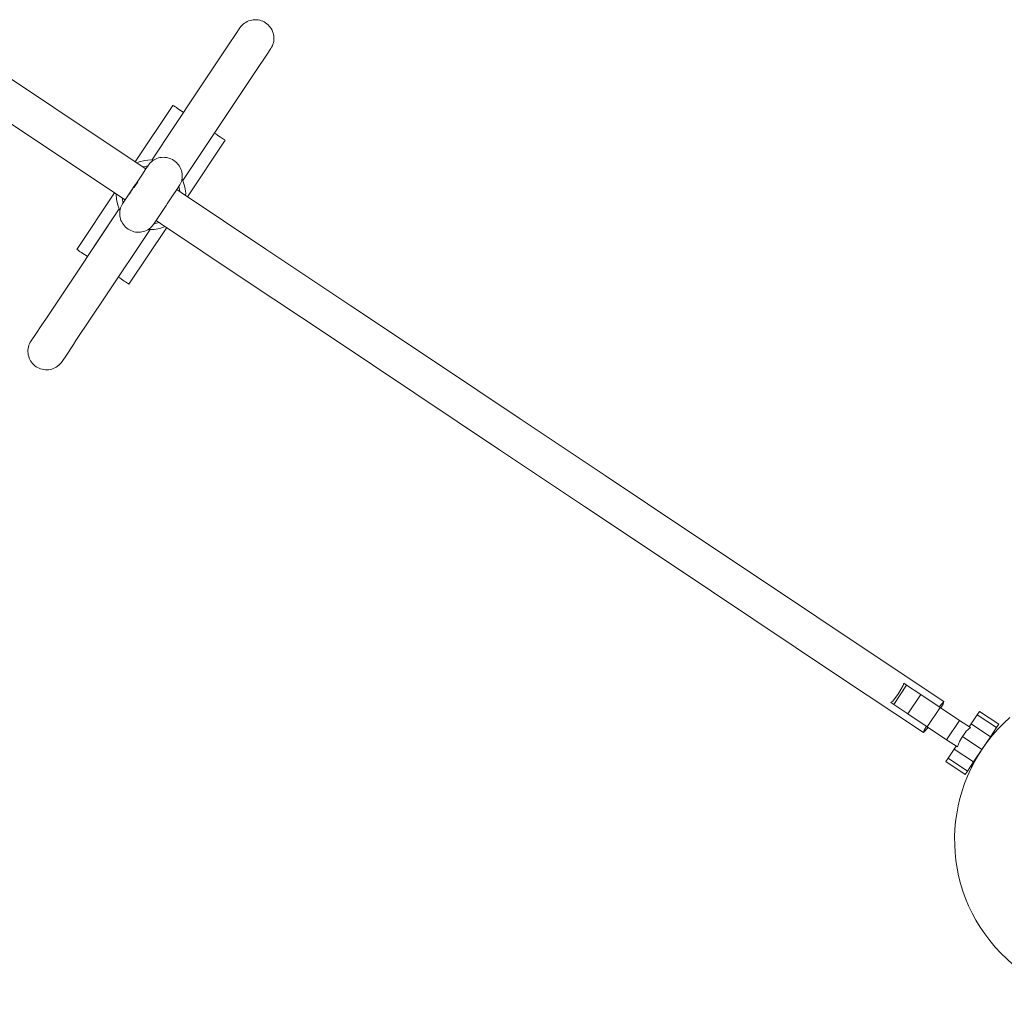
# Model space of a CAD drawing. Units: millimetres. Extents: x 383293 to 404709, y -1260146 to -1243471.
# Drawn here: x 388544 to 388968, y -1256966 to -1256543 of the extents above; entities that cross this region are included whole.
import ezdxf

# ---------------------------------------------------------------- set-up
doc = ezdxf.new("R2010")
doc.units = ezdxf.units.MM
doc.header["$LTSCALE"] = 200
doc.layers.add('Ech.1_200', color=7, linetype='Continuous')

msp = doc.modelspace()

# ---------------------------------------------------------------- linework, layer by layer
at = {"layer": 'Ech.1_200', "color": 225, "linetype": 'Continuous', "lineweight": 18, "ltscale": 0.25}
for p, q in [((388638.62, -1256547.14), (388637.33, -1256549.07)), ((388638.62, -1256547.14), (388637.33, -1256549.07)), ((388638.91, -1256546.7), (388638.62, -1256547.14)), ((388638.91, -1256546.7), (388638.62, -1256547.14)), ((388638.91, -1256546.7), (388639.32, -1256546.14)), ((388638.91, -1256546.7), (388639.32, -1256546.14)), ((388639.32, -1256546.14), (388639.78, -1256545.61)), ((388639.32, -1256546.14), (388639.78, -1256545.61)), ((388639.78, -1256545.61), (388640.29, -1256545.13)), ((388639.78, -1256545.61), (388640.29, -1256545.13)), ((388640.29, -1256545.13), (388640.83, -1256544.69)), ((388640.29, -1256545.13), (388640.83, -1256544.69)), ((388640.83, -1256544.69), (388641.41, -1256544.31)), ((388640.83, -1256544.69), (388641.41, -1256544.31)), ((388641.41, -1256544.31), (388642.02, -1256543.97)), ((388641.41, -1256544.31), (388642.02, -1256543.97)), ((388642.02, -1256543.97), (388642.66, -1256543.69)), ((388642.02, -1256543.97), (388642.66, -1256543.69)), ((388642.66, -1256543.69), (388643.32, -1256543.46)), ((388642.66, -1256543.69), (388643.32, -1256543.46)), ((388643.32, -1256543.46), (388644, -1256543.3)), ((388643.32, -1256543.46), (388644, -1256543.3)), ((388644, -1256543.3), (388644.69, -1256543.19)), ((388644, -1256543.3), (388644.69, -1256543.19)), ((388644.69, -1256543.19), (388645.38, -1256543.15)), ((388644.69, -1256543.19), (388645.38, -1256543.15)), ((388645.38, -1256543.15), (388646.08, -1256543.16)), ((388645.38, -1256543.15), (388646.08, -1256543.16)), ((388646.08, -1256543.16), (388646.77, -1256543.24)), ((388646.08, -1256543.16), (388646.77, -1256543.24)), ((388646.77, -1256543.24), (388647.46, -1256543.37)), ((388646.77, -1256543.24), (388647.46, -1256543.37)), ((388647.46, -1256543.37), (388648.13, -1256543.57)), ((388647.46, -1256543.37), (388648.13, -1256543.57)), ((388648.13, -1256543.57), (388648.78, -1256543.82)), ((388648.13, -1256543.57), (388648.78, -1256543.82)), ((388648.78, -1256543.82), (388649.41, -1256544.13)), ((388648.78, -1256543.82), (388649.41, -1256544.13)), ((388649.41, -1256544.13), (388650, -1256544.49)), ((388649.41, -1256544.13), (388650, -1256544.49)), ((388650, -1256544.49), (388650.57, -1256544.9)), ((388650, -1256544.49), (388650.57, -1256544.9)), ((388650.57, -1256544.9), (388651.09, -1256545.36)), ((388650.57, -1256544.9), (388651.09, -1256545.36)), ((388651.09, -1256545.36), (388651.57, -1256545.87)), ((388651.09, -1256545.36), (388651.57, -1256545.87)), ((388651.57, -1256545.87), (388652.01, -1256546.41)), ((388651.57, -1256545.87), (388652.01, -1256546.41)), ((388652.01, -1256546.41), (388652.4, -1256546.99)), ((388652.01, -1256546.41), (388652.4, -1256546.99)), ((388652.4, -1256546.99), (388652.74, -1256547.6)), ((388652.4, -1256546.99), (388652.74, -1256547.6)), ((388637.33, -1256549.07), (388634.03, -1256554.01)), ((388637.33, -1256549.07), (388634.03, -1256554.01)), ((388652.74, -1256547.6), (388653.02, -1256548.24)), ((388652.74, -1256547.6), (388653.02, -1256548.24)), ((388653.02, -1256548.24), (388653.24, -1256548.9)), ((388653.02, -1256548.24), (388653.24, -1256548.9)), ((388653.24, -1256548.9), (388653.41, -1256549.58)), ((388653.24, -1256548.9), (388653.41, -1256549.58)), ((388653.41, -1256549.58), (388653.52, -1256550.27)), ((388653.41, -1256549.58), (388653.52, -1256550.27)), ((388653.52, -1256550.27), (388653.56, -1256550.96)), ((388653.52, -1256550.27), (388653.56, -1256550.96)), ((388653.56, -1256550.96), (388653.55, -1256551.66)), ((388653.56, -1256550.96), (388653.55, -1256551.66)), ((388634.03, -1256554.01), (388620.27, -1256574.63)), ((388634.03, -1256554.01), (388620.27, -1256574.63)), ((388652.22, -1256555.58), (388650.64, -1256557.96)), ((388652.22, -1256555.58), (388650.64, -1256557.96)), ((388652.58, -1256554.98), (388652.22, -1256555.58)), ((388652.58, -1256554.98), (388652.22, -1256555.58)), ((388652.89, -1256554.36), (388652.58, -1256554.98)), ((388652.89, -1256554.36), (388652.58, -1256554.98)), ((388653.14, -1256553.71), (388652.89, -1256554.36)), ((388653.14, -1256553.71), (388652.89, -1256554.36)), ((388653.34, -1256553.04), (388653.14, -1256553.71)), ((388653.34, -1256553.04), (388653.14, -1256553.71)), ((388653.47, -1256552.35), (388653.34, -1256553.04)), ((388653.47, -1256552.35), (388653.34, -1256553.04)), ((388653.55, -1256551.66), (388653.47, -1256552.35)), ((388653.55, -1256551.66), (388653.47, -1256552.35)), ((388650.64, -1256557.96), (388645.91, -1256565.04)), ((388650.64, -1256557.96), (388645.91, -1256565.04)), ((388645.91, -1256565.04), (388633.58, -1256583.51)), ((388645.91, -1256565.04), (388633.58, -1256583.51)), ((388540.58, -1256568.8), (388577.09, -1256593.17)), ((388620.27, -1256574.63), (388600.99, -1256603.53)), ((388620.27, -1256574.63), (388600.99, -1256603.53)), ((388610.08, -1256580), (388593.84, -1256604.34)), ((388610.08, -1256580), (388593.84, -1256604.34)), ((388610.12, -1256580.03), (388610.08, -1256580)), ((388610.12, -1256580.03), (388610.08, -1256580)), ((388610.25, -1256580.11), (388610.12, -1256580.03)), ((388610.25, -1256580.11), (388610.12, -1256580.03)), ((388610.46, -1256580.26), (388610.25, -1256580.11)), ((388610.46, -1256580.26), (388610.25, -1256580.11)), ((388610.76, -1256580.45), (388610.46, -1256580.26)), ((388610.76, -1256580.45), (388610.46, -1256580.26)), ((388611.13, -1256580.7), (388610.76, -1256580.45)), ((388611.13, -1256580.7), (388610.76, -1256580.45)), ((388611.58, -1256581), (388611.13, -1256580.7)), ((388611.58, -1256581), (388611.13, -1256580.7)), ((388612.11, -1256581.36), (388611.58, -1256581)), ((388612.11, -1256581.36), (388611.58, -1256581)), ((388568.21, -1256606.48), (388531.7, -1256582.11)), ((388612.71, -1256581.75), (388612.11, -1256581.36)), ((388612.71, -1256581.75), (388612.11, -1256581.36)), ((388613.37, -1256582.19), (388612.71, -1256581.75)), ((388613.37, -1256582.19), (388612.71, -1256581.75)), ((388614.09, -1256582.68), (388613.37, -1256582.19)), ((388614.09, -1256582.68), (388613.37, -1256582.19)), ((388614.66, -1256583.05), (388614.09, -1256582.68)), ((388614.66, -1256583.05), (388614.09, -1256582.68)), ((388633.58, -1256583.51), (388614.3, -1256612.41)), ((388633.58, -1256583.51), (388614.3, -1256612.41)), ((388633.79, -1256583.17), (388633.58, -1256583.51)), ((388633.79, -1256583.17), (388633.58, -1256583.51)), ((388577.09, -1256593.17), (388598.42, -1256607.39)), ((388628.53, -1256592.31), (388627.96, -1256591.93)), ((388628.53, -1256592.31), (388627.96, -1256591.93)), ((388629.25, -1256592.79), (388628.53, -1256592.31)), ((388629.25, -1256592.79), (388628.53, -1256592.31)), ((388629.91, -1256593.23), (388629.25, -1256592.79)), ((388629.91, -1256593.23), (388629.25, -1256592.79)), ((388630.51, -1256593.63), (388629.91, -1256593.23)), ((388630.51, -1256593.63), (388629.91, -1256593.23)), ((388631.04, -1256593.98), (388630.51, -1256593.63)), ((388631.04, -1256593.98), (388630.51, -1256593.63)), ((388632.54, -1256594.99), (388616.3, -1256619.33)), ((388632.54, -1256594.99), (388616.3, -1256619.33)), ((388631.49, -1256594.28), (388631.04, -1256593.98)), ((388631.49, -1256594.28), (388631.04, -1256593.98)), ((388631.86, -1256594.53), (388631.49, -1256594.28)), ((388631.86, -1256594.53), (388631.49, -1256594.28)), ((388632.16, -1256594.73), (388631.86, -1256594.53)), ((388632.16, -1256594.73), (388631.86, -1256594.53)), ((388632.37, -1256594.87), (388632.16, -1256594.73)), ((388632.37, -1256594.87), (388632.16, -1256594.73)), ((388632.5, -1256594.96), (388632.37, -1256594.87)), ((388632.5, -1256594.96), (388632.37, -1256594.87)), ((388632.54, -1256594.99), (388632.5, -1256594.96)), ((388632.54, -1256594.99), (388632.5, -1256594.96)), ((388589.53, -1256620.7), (388568.21, -1256606.48)), ((388594.57, -1256604.83), (388595.55, -1256604.38)), ((388594.57, -1256604.83), (388595.55, -1256604.38)), ((388595.55, -1256604.38), (388598.01, -1256603.73)), ((388595.55, -1256604.38), (388598.01, -1256603.73)), ((388598.75, -1256606.13), (388597.13, -1256606.53)), ((388598.75, -1256606.13), (388597.13, -1256606.53)), ((388598.01, -1256603.73), (388598.05, -1256603.73)), ((388598.01, -1256603.73), (388598.05, -1256603.73)), ((388598.05, -1256603.73), (388600.54, -1256603.5)), ((388598.05, -1256603.73), (388600.54, -1256603.5)), ((388599.54, -1256605.71), (388598.43, -1256607.36)), ((388599.54, -1256605.71), (388598.43, -1256607.36)), ((388599.28, -1256606.1), (388598.75, -1256606.13)), ((388599.28, -1256606.1), (388598.75, -1256606.13)), ((388599.54, -1256605.71), (388599.77, -1256605.4)), ((388599.54, -1256605.71), (388599.77, -1256605.4)), ((388599.77, -1256605.4), (388600.32, -1256604.74)), ((388599.77, -1256605.4), (388600.32, -1256604.74)), ((388600.32, -1256604.74), (388600.81, -1256604.26)), ((388600.32, -1256604.74), (388600.81, -1256604.26)), ((388600.54, -1256603.5), (388601.72, -1256603.59)), ((388600.54, -1256603.5), (388601.72, -1256603.59)), ((388600.81, -1256604.26), (388601.4, -1256603.8)), ((388600.81, -1256604.26), (388601.4, -1256603.8)), ((388601.4, -1256603.8), (388601.96, -1256603.43)), ((388601.4, -1256603.8), (388601.96, -1256603.43)), ((388601.96, -1256603.43), (388602.56, -1256603.11)), ((388601.96, -1256603.43), (388602.56, -1256603.11)), ((388602.56, -1256603.11), (388603.19, -1256602.84)), ((388602.56, -1256603.11), (388603.19, -1256602.84)), ((388603.19, -1256602.84), (388603.84, -1256602.63)), ((388603.19, -1256602.84), (388603.84, -1256602.63)), ((388603.84, -1256602.63), (388604.51, -1256602.48)), ((388603.84, -1256602.63), (388604.51, -1256602.48)), ((388604.51, -1256602.48), (388605.19, -1256602.39)), ((388604.51, -1256602.48), (388605.19, -1256602.39)), ((388605.19, -1256602.39), (388605.88, -1256602.35)), ((388605.19, -1256602.39), (388605.88, -1256602.35)), ((388605.88, -1256602.35), (388606.57, -1256602.38)), ((388605.88, -1256602.35), (388606.57, -1256602.38)), ((388606.57, -1256602.38), (388607.26, -1256602.46)), ((388606.57, -1256602.38), (388607.26, -1256602.46)), ((388607.26, -1256602.46), (388607.94, -1256602.61)), ((388607.26, -1256602.46), (388607.94, -1256602.61)), ((388607.94, -1256602.61), (388608.6, -1256602.81)), ((388607.94, -1256602.61), (388608.6, -1256602.81)), ((388608.6, -1256602.81), (388609.25, -1256603.07)), ((388608.6, -1256602.81), (388609.25, -1256603.07)), ((388609.25, -1256603.07), (388609.87, -1256603.38)), ((388609.25, -1256603.07), (388609.87, -1256603.38)), ((388609.87, -1256603.38), (388610.47, -1256603.74)), ((388609.87, -1256603.38), (388610.47, -1256603.74)), ((388610.47, -1256603.74), (388611.03, -1256604.15)), ((388610.47, -1256603.74), (388611.03, -1256604.15)), ((388611.03, -1256604.15), (388611.56, -1256604.61)), ((388611.03, -1256604.15), (388611.56, -1256604.61)), ((388611.56, -1256604.61), (388612.05, -1256605.11)), ((388611.56, -1256604.61), (388612.05, -1256605.11)), ((388612.05, -1256605.11), (388612.49, -1256605.64)), ((388612.05, -1256605.11), (388612.49, -1256605.64)), ((388612.49, -1256605.64), (388612.88, -1256606.22)), ((388612.49, -1256605.64), (388612.88, -1256606.22)), ((388612.88, -1256606.22), (388613.22, -1256606.82)), ((388612.88, -1256606.22), (388613.22, -1256606.82)), ((388596.65, -1256610.04), (388594.37, -1256613.46)), ((388596.65, -1256610.04), (388594.37, -1256613.46)), ((388596.64, -1256610.05), (388596.65, -1256610.04)), ((388596.64, -1256610.05), (388596.65, -1256610.04)), ((388598.43, -1256607.36), (388596.65, -1256610.03)), ((388598.43, -1256607.36), (388596.65, -1256610.03)), ((388613.22, -1256606.82), (388613.55, -1256607.45)), ((388613.22, -1256606.82), (388613.55, -1256607.45)), ((388613.55, -1256607.45), (388613.76, -1256608.07)), ((388613.76, -1256608.07), (388613.55, -1256607.45)), ((388613.55, -1256607.45), (388613.76, -1256608.07)), ((388613.76, -1256608.07), (388613.55, -1256607.45)), ((388613.76, -1256608.07), (388613.93, -1256608.74)), ((388613.94, -1256608.76), (388613.76, -1256608.07)), ((388613.76, -1256608.07), (388613.93, -1256608.74)), ((388613.94, -1256608.76), (388613.76, -1256608.07)), ((388614.04, -1256609.44), (388613.94, -1256608.76)), ((388614.04, -1256609.44), (388613.94, -1256608.76)), ((388614.04, -1256609.44), (388614.09, -1256610.12)), ((388614.04, -1256609.44), (388614.09, -1256610.12)), ((388614.09, -1256610.12), (388614.09, -1256610.8)), ((388614.09, -1256610.12), (388614.09, -1256610.8)), ((388591.1, -1256618.42), (388593.48, -1256614.84)), ((388591.31, -1256618.05), (388593.58, -1256614.64)), ((388591.31, -1256618.05), (388593.58, -1256614.64)), ((388591.31, -1256618.05), (388593.58, -1256614.64)), ((388593.48, -1256614.84), (388591.4, -1256618.1)), ((388594.06, -1256614.1), (388593.43, -1256615.08)), ((388593.43, -1256615.08), (388594.08, -1256614.12)), ((388593.43, -1256615.08), (388593.48, -1256614.84)), ((388593.45, -1256615.33), (388594.17, -1256614.18)), ((388593.48, -1256614.84), (388594, -1256614.06)), ((388593.48, -1256614.84), (388593.58, -1256614.64)), ((388593.58, -1256614.64), (388593.97, -1256614.05)), ((388593.58, -1256614.64), (388593.97, -1256614.05)), ((388593.58, -1256614.64), (388593.97, -1256614.05)), ((388594.37, -1256613.46), (388593.97, -1256614.05)), ((388594.37, -1256613.46), (388593.97, -1256614.05)), ((388594.37, -1256613.46), (388593.97, -1256614.05)), ((388594.52, -1256613.29), (388594, -1256614.06)), ((388594.06, -1256614.1), (388594, -1256614.06)), ((388594.06, -1256614.1), (388594.72, -1256613.15)), ((388594.07, -1256614.12), (388594.06, -1256614.1)), ((388594.72, -1256613.15), (388594.07, -1256614.12)), ((388594.17, -1256614.18), (388594.08, -1256614.12)), ((388594.95, -1256613.07), (388594.17, -1256614.18)), ((388594.19, -1256614.19), (388594.17, -1256614.18)), ((388612.84, -1256614.61), (388611.74, -1256616.24)), ((388612.84, -1256614.61), (388611.74, -1256616.24)), ((388612.76, -1256615.48), (388612.59, -1256614.98)), ((388612.76, -1256615.48), (388612.59, -1256614.98)), ((388613.05, -1256614.26), (388612.84, -1256614.61)), ((388613.05, -1256614.26), (388612.84, -1256614.61)), ((388613.48, -1256613.42), (388613.05, -1256614.26)), ((388613.48, -1256613.42), (388613.05, -1256614.26)), ((388613.72, -1256612.79), (388613.48, -1256613.42)), ((388613.72, -1256612.79), (388613.48, -1256613.42)), ((388613.9, -1256612.14), (388613.72, -1256612.79)), ((388613.9, -1256612.14), (388613.72, -1256612.79)), ((388614.03, -1256611.47), (388613.9, -1256612.14)), ((388614.03, -1256611.47), (388613.9, -1256612.14)), ((388613.97, -1256611.76), (388614.5, -1256612.82)), ((388613.97, -1256611.76), (388614.5, -1256612.82)), ((388614.09, -1256610.8), (388614.03, -1256611.47)), ((388614.09, -1256610.8), (388614.03, -1256611.47)), ((388614.5, -1256612.82), (388615.26, -1256615.24)), ((388614.5, -1256612.82), (388615.26, -1256615.24)), ((388568.72, -1256641.99), (388584.96, -1256617.65)), ((388568.72, -1256641.99), (388584.96, -1256617.65)), ((388585.77, -1256620.48), (388585.65, -1256618.12)), ((388585.77, -1256620.48), (388585.65, -1256618.12)), ((388589.51, -1256620.73), (388591.3, -1256618.06)), ((388589.51, -1256620.73), (388591.3, -1256618.06)), ((388591.31, -1256618.05), (388591.3, -1256618.06)), ((388591.31, -1256618.05), (388591.3, -1256618.06)), ((388609.95, -1256618.93), (388607.68, -1256622.34)), ((388609.95, -1256618.93), (388607.68, -1256622.34)), ((388611.74, -1256616.24), (388609.95, -1256618.93)), ((388611.74, -1256616.24), (388609.95, -1256618.93)), ((388611.72, -1256616.27), (388613.6, -1256617.53)), ((388613.01, -1256617.13), (388612.76, -1256615.48)), ((388613.01, -1256617.13), (388612.76, -1256615.48)), ((388613.6, -1256617.53), (388650.1, -1256641.88)), ((388615.26, -1256615.24), (388615.6, -1256617.76)), ((388615.26, -1256615.24), (388615.6, -1256617.76)), ((388615.6, -1256617.76), (388615.57, -1256618.84)), ((388615.6, -1256617.76), (388615.57, -1256618.84)), ((388586.32, -1256622.96), (388585.77, -1256620.48)), ((388586.32, -1256622.96), (388585.77, -1256620.48)), ((388587.27, -1256625.29), (388586.32, -1256622.96)), ((388587.27, -1256625.29), (388586.32, -1256622.96)), ((388588.07, -1256622.95), (388587.78, -1256623.55)), ((388588.07, -1256622.95), (388587.78, -1256623.55)), ((388588.42, -1256622.37), (388588.07, -1256622.95)), ((388588.42, -1256622.37), (388588.07, -1256622.95)), ((388588.25, -1256619.84), (388588.5, -1256621.5)), ((388588.25, -1256619.84), (388588.5, -1256621.5)), ((388588.42, -1256622.37), (388589.51, -1256620.73)), ((388588.42, -1256622.37), (388589.51, -1256620.73)), ((388588.5, -1256621.5), (388588.67, -1256622)), ((388588.5, -1256621.5), (388588.67, -1256622)), ((388606.89, -1256623.52), (388607.28, -1256622.93)), ((388606.89, -1256623.52), (388607.28, -1256622.93)), ((388607.68, -1256622.34), (388607.28, -1256622.93)), ((388607.68, -1256622.34), (388607.28, -1256622.93)), ((388567.68, -1256653.46), (388586.98, -1256624.58)), ((388567.68, -1256653.46), (388586.98, -1256624.58)), ((388576.08, -1256640.88), (388586.98, -1256624.58)), ((388576.08, -1256640.88), (388586.98, -1256624.58)), ((388587.17, -1256626.18), (388587.23, -1256625.5)), ((388587.17, -1256626.18), (388587.23, -1256625.5)), ((388587.17, -1256626.86), (388587.17, -1256626.18)), ((388587.17, -1256626.86), (388587.17, -1256626.18)), ((388587.22, -1256627.54), (388587.17, -1256626.86)), ((388587.22, -1256627.54), (388587.17, -1256626.86)), ((388587.22, -1256627.54), (388587.32, -1256628.22)), ((388587.22, -1256627.54), (388587.32, -1256628.22)), ((388587.36, -1256624.84), (388587.23, -1256625.5)), ((388587.36, -1256624.84), (388587.23, -1256625.5)), ((388587.54, -1256624.18), (388587.36, -1256624.84)), ((388587.54, -1256624.18), (388587.36, -1256624.84)), ((388587.78, -1256623.55), (388587.54, -1256624.18)), ((388587.78, -1256623.55), (388587.54, -1256624.18)), ((388602.82, -1256629.61), (388604.61, -1256626.94)), ((388602.82, -1256629.61), (388604.61, -1256626.94)), ((388604.61, -1256626.94), (388606.89, -1256623.52)), ((388604.61, -1256626.94), (388606.89, -1256623.52)), ((388587.32, -1256628.22), (388587.5, -1256628.91)), ((388587.32, -1256628.22), (388587.5, -1256628.91)), ((388587.5, -1256628.91), (388587.32, -1256628.24)), ((388587.5, -1256628.91), (388587.32, -1256628.24)), ((388587.71, -1256629.53), (388587.5, -1256628.91)), ((388587.5, -1256628.91), (388587.71, -1256629.53)), ((388587.71, -1256629.53), (388587.5, -1256628.91)), ((388587.5, -1256628.91), (388587.71, -1256629.53)), ((388588.03, -1256630.16), (388587.71, -1256629.53)), ((388588.03, -1256630.16), (388587.71, -1256629.53)), ((388588.38, -1256630.76), (388588.03, -1256630.16)), ((388588.38, -1256630.76), (388588.03, -1256630.16)), ((388588.77, -1256631.33), (388588.38, -1256630.76)), ((388588.77, -1256631.33), (388588.38, -1256630.76)), ((388589.21, -1256631.87), (388588.77, -1256631.33)), ((388589.21, -1256631.87), (388588.77, -1256631.33)), ((388589.7, -1256632.37), (388589.21, -1256631.87)), ((388589.7, -1256632.37), (388589.21, -1256631.87)), ((388600.88, -1256632.3), (388601.51, -1256631.56)), ((388600.88, -1256632.3), (388601.51, -1256631.56)), ((388601.51, -1256631.56), (388601.73, -1256631.25)), ((388601.51, -1256631.56), (388601.73, -1256631.25)), ((388601.73, -1256631.25), (388602.82, -1256629.61)), ((388601.73, -1256631.25), (388602.82, -1256629.61)), ((388601.98, -1256630.88), (388602.51, -1256630.85)), ((388601.98, -1256630.88), (388602.51, -1256630.85)), ((388602.51, -1256630.85), (388604.13, -1256630.44)), ((388602.51, -1256630.85), (388604.13, -1256630.44)), ((388604.72, -1256630.84), (388602.84, -1256629.58)), ((388641.22, -1256655.19), (388604.72, -1256630.84)), ((388580.99, -1256662.34), (388600.27, -1256633.43)), ((388580.99, -1256662.34), (388600.27, -1256633.43)), ((388590.22, -1256632.83), (388589.7, -1256632.37)), ((388590.22, -1256632.83), (388589.7, -1256632.37)), ((388590.79, -1256633.24), (388590.22, -1256632.83)), ((388590.79, -1256633.24), (388590.22, -1256632.83)), ((388591.38, -1256633.6), (388590.79, -1256633.24)), ((388591.38, -1256633.6), (388590.79, -1256633.24)), ((388591.18, -1256656.98), (388607.42, -1256632.64)), ((388591.18, -1256656.98), (388607.42, -1256632.64)), ((388592.01, -1256633.91), (388591.38, -1256633.6)), ((388592.01, -1256633.91), (388591.38, -1256633.6)), ((388592.66, -1256634.17), (388592.01, -1256633.91)), ((388592.66, -1256634.17), (388592.01, -1256633.91)), ((388593.32, -1256634.37), (388592.66, -1256634.17)), ((388593.32, -1256634.37), (388592.66, -1256634.17)), ((388594, -1256634.51), (388593.32, -1256634.37)), ((388594, -1256634.51), (388593.32, -1256634.37)), ((388594.69, -1256634.6), (388594, -1256634.51)), ((388594.69, -1256634.6), (388594, -1256634.51)), ((388595.38, -1256634.62), (388594.69, -1256634.6)), ((388595.38, -1256634.62), (388594.69, -1256634.6)), ((388596.07, -1256634.59), (388595.38, -1256634.62)), ((388596.07, -1256634.59), (388595.38, -1256634.62)), ((388596.75, -1256634.49), (388596.07, -1256634.59)), ((388596.75, -1256634.49), (388596.07, -1256634.59)), ((388597.42, -1256634.34), (388596.75, -1256634.49)), ((388597.42, -1256634.34), (388596.75, -1256634.49)), ((388598.07, -1256634.13), (388597.42, -1256634.34)), ((388598.07, -1256634.13), (388597.42, -1256634.34)), ((388598.69, -1256633.87), (388598.07, -1256634.13)), ((388598.69, -1256633.87), (388598.07, -1256634.13)), ((388599.29, -1256633.55), (388598.69, -1256633.87)), ((388599.29, -1256633.55), (388598.69, -1256633.87)), ((388599.29, -1256633.55), (388599.86, -1256633.18)), ((388599.29, -1256633.55), (388599.86, -1256633.18)), ((388601.99, -1256633.42), (388599.48, -1256633.44)), ((388601.99, -1256633.42), (388599.48, -1256633.44)), ((388599.86, -1256633.18), (388600.45, -1256632.71)), ((388599.86, -1256633.18), (388600.45, -1256632.71)), ((388600.45, -1256632.71), (388600.88, -1256632.3)), ((388600.45, -1256632.71), (388600.88, -1256632.3)), ((388604.49, -1256632.97), (388601.99, -1256633.42)), ((388604.49, -1256632.97), (388601.99, -1256633.42)), ((388606.72, -1256632.17), (388604.49, -1256632.97)), ((388606.72, -1256632.17), (388604.49, -1256632.97)), ((388568.76, -1256642.02), (388568.72, -1256641.99)), ((388568.76, -1256642.02), (388568.72, -1256641.99)), ((388568.89, -1256642.1), (388568.76, -1256642.02)), ((388568.89, -1256642.1), (388568.76, -1256642.02)), ((388569.1, -1256642.25), (388568.89, -1256642.1)), ((388569.1, -1256642.25), (388568.89, -1256642.1)), ((388569.4, -1256642.44), (388569.1, -1256642.25)), ((388569.4, -1256642.44), (388569.1, -1256642.25)), ((388569.77, -1256642.69), (388569.4, -1256642.44)), ((388569.77, -1256642.69), (388569.4, -1256642.44)), ((388570.22, -1256642.99), (388569.77, -1256642.69)), ((388570.22, -1256642.99), (388569.77, -1256642.69)), ((388570.75, -1256643.35), (388570.22, -1256642.99)), ((388570.75, -1256643.35), (388570.22, -1256642.99)), ((388571.35, -1256643.74), (388570.75, -1256643.35)), ((388571.35, -1256643.74), (388570.75, -1256643.35)), ((388572.01, -1256644.19), (388571.35, -1256643.74)), ((388572.01, -1256644.19), (388571.35, -1256643.74)), ((388572.73, -1256644.67), (388572.01, -1256644.19)), ((388572.73, -1256644.67), (388572.01, -1256644.19)), ((388573.29, -1256645.04), (388572.73, -1256644.67)), ((388573.29, -1256645.04), (388572.73, -1256644.67)), ((388650.1, -1256641.88), (388686.6, -1256666.24)), ((388555.32, -1256671.97), (388567.68, -1256653.46)), ((388555.32, -1256671.97), (388567.68, -1256653.46)), ((388587.17, -1256654.3), (388586.6, -1256653.92)), ((388587.17, -1256654.3), (388586.6, -1256653.92)), ((388587.89, -1256654.78), (388587.17, -1256654.3)), ((388587.89, -1256654.78), (388587.17, -1256654.3)), ((388588.55, -1256655.22), (388587.89, -1256654.78)), ((388588.55, -1256655.22), (388587.89, -1256654.78)), ((388589.15, -1256655.62), (388588.55, -1256655.22)), ((388589.15, -1256655.62), (388588.55, -1256655.22)), ((388589.67, -1256655.97), (388589.15, -1256655.62)), ((388589.67, -1256655.97), (388589.15, -1256655.62)), ((388590.13, -1256656.27), (388589.67, -1256655.97)), ((388590.13, -1256656.27), (388589.67, -1256655.97)), ((388590.5, -1256656.52), (388590.13, -1256656.27)), ((388590.5, -1256656.52), (388590.13, -1256656.27)), ((388590.79, -1256656.72), (388590.5, -1256656.52)), ((388590.79, -1256656.72), (388590.5, -1256656.52)), ((388591.01, -1256656.86), (388590.79, -1256656.72)), ((388591.01, -1256656.86), (388590.79, -1256656.72)), ((388591.13, -1256656.95), (388591.01, -1256656.86)), ((388591.13, -1256656.95), (388591.01, -1256656.86)), ((388591.18, -1256656.98), (388591.13, -1256656.95)), ((388591.18, -1256656.98), (388591.13, -1256656.95)), ((388677.72, -1256679.55), (388641.22, -1256655.19)), ((388568.32, -1256681.27), (388580.99, -1256662.34)), ((388568.32, -1256681.27), (388580.99, -1256662.34)), ((388686.6, -1256666.24), (388723.1, -1256690.59)), ((388553.69, -1256674.42), (388555.32, -1256671.97)), ((388553.69, -1256674.42), (388555.32, -1256671.97)), ((388550.62, -1256679.02), (388553.69, -1256674.42)), ((388550.62, -1256679.02), (388553.69, -1256674.42)), ((388548.37, -1256682.62), (388548.12, -1256683.27)), ((388548.37, -1256682.62), (388548.12, -1256683.27)), ((388548.68, -1256681.99), (388548.37, -1256682.62)), ((388548.68, -1256681.99), (388548.37, -1256682.62)), ((388549.04, -1256681.4), (388548.68, -1256681.99)), ((388549.04, -1256681.4), (388548.68, -1256681.99)), ((388549.04, -1256681.4), (388549.33, -1256680.95)), ((388549.04, -1256681.4), (388549.33, -1256680.95)), ((388549.33, -1256680.95), (388550.62, -1256679.02)), ((388549.33, -1256680.95), (388550.62, -1256679.02)), ((388567.23, -1256682.96), (388568.32, -1256681.27)), ((388567.23, -1256682.96), (388568.32, -1256681.27)), ((388714.22, -1256703.9), (388677.72, -1256679.55)), ((388547.71, -1256685.32), (388547.7, -1256686.01)), ((388547.71, -1256685.32), (388547.7, -1256686.01)), ((388547.7, -1256686.01), (388547.74, -1256686.71)), ((388547.7, -1256686.01), (388547.74, -1256686.71)), ((388547.79, -1256684.62), (388547.71, -1256685.32)), ((388547.79, -1256684.62), (388547.71, -1256685.32)), ((388547.74, -1256686.71), (388547.85, -1256687.4)), ((388547.74, -1256686.71), (388547.85, -1256687.4)), ((388547.92, -1256683.94), (388547.79, -1256684.62)), ((388547.92, -1256683.94), (388547.79, -1256684.62)), ((388548.12, -1256683.27), (388547.92, -1256683.94)), ((388548.12, -1256683.27), (388547.92, -1256683.94)), ((388563.93, -1256687.9), (388567.23, -1256682.96)), ((388563.93, -1256687.9), (388567.23, -1256682.96)), ((388547.85, -1256687.4), (388548.02, -1256688.08)), ((388547.85, -1256687.4), (388548.02, -1256688.08)), ((388548.02, -1256688.08), (388548.24, -1256688.74)), ((388548.02, -1256688.08), (388548.24, -1256688.74)), ((388548.24, -1256688.74), (388548.52, -1256689.38)), ((388548.24, -1256688.74), (388548.52, -1256689.38)), ((388548.52, -1256689.38), (388548.86, -1256689.99)), ((388548.52, -1256689.38), (388548.86, -1256689.99)), ((388548.86, -1256689.99), (388549.25, -1256690.57)), ((388548.86, -1256689.99), (388549.25, -1256690.57)), ((388549.25, -1256690.57), (388549.68, -1256691.11)), ((388549.25, -1256690.57), (388549.68, -1256691.11)), ((388549.68, -1256691.11), (388550.17, -1256691.61)), ((388549.68, -1256691.11), (388550.17, -1256691.61)), ((388561.47, -1256691.36), (388561.93, -1256690.84)), ((388561.47, -1256691.36), (388561.93, -1256690.84)), ((388561.93, -1256690.84), (388562.35, -1256690.28)), ((388561.93, -1256690.84), (388562.35, -1256690.28)), ((388562.35, -1256690.28), (388562.64, -1256689.84)), ((388562.35, -1256690.28), (388562.64, -1256689.84)), ((388562.64, -1256689.84), (388563.93, -1256687.9)), ((388562.64, -1256689.84), (388563.93, -1256687.9)), ((388723.1, -1256690.59), (388759.59, -1256714.93)), ((388550.17, -1256691.61), (388550.69, -1256692.07)), ((388550.17, -1256691.61), (388550.69, -1256692.07)), ((388550.69, -1256692.07), (388551.25, -1256692.49)), ((388550.69, -1256692.07), (388551.25, -1256692.49)), ((388551.25, -1256692.49), (388551.85, -1256692.85)), ((388551.25, -1256692.49), (388551.85, -1256692.85)), ((388551.85, -1256692.85), (388552.48, -1256693.16)), ((388551.85, -1256692.85), (388552.48, -1256693.16)), ((388552.48, -1256693.16), (388553.13, -1256693.41)), ((388552.48, -1256693.16), (388553.13, -1256693.41)), ((388553.13, -1256693.41), (388553.8, -1256693.6)), ((388553.13, -1256693.41), (388553.8, -1256693.6)), ((388553.8, -1256693.6), (388554.48, -1256693.74)), ((388553.8, -1256693.6), (388554.48, -1256693.74)), ((388554.48, -1256693.74), (388555.18, -1256693.82)), ((388554.48, -1256693.74), (388555.18, -1256693.82)), ((388555.18, -1256693.82), (388555.87, -1256693.83)), ((388555.18, -1256693.82), (388555.87, -1256693.83)), ((388555.87, -1256693.83), (388556.57, -1256693.78)), ((388555.87, -1256693.83), (388556.57, -1256693.78)), ((388556.57, -1256693.78), (388557.26, -1256693.68)), ((388556.57, -1256693.78), (388557.26, -1256693.68)), ((388557.26, -1256693.68), (388557.94, -1256693.51)), ((388557.26, -1256693.68), (388557.94, -1256693.51)), ((388557.94, -1256693.51), (388558.6, -1256693.29)), ((388557.94, -1256693.51), (388558.6, -1256693.29)), ((388558.6, -1256693.29), (388559.24, -1256693.01)), ((388558.6, -1256693.29), (388559.24, -1256693.01)), ((388559.24, -1256693.01), (388559.85, -1256692.67)), ((388559.24, -1256693.01), (388559.85, -1256692.67)), ((388559.85, -1256692.67), (388560.43, -1256692.28)), ((388559.85, -1256692.67), (388560.43, -1256692.28)), ((388560.43, -1256692.28), (388560.97, -1256691.85)), ((388560.43, -1256692.28), (388560.97, -1256691.85)), ((388560.97, -1256691.85), (388561.47, -1256691.36)), ((388560.97, -1256691.85), (388561.47, -1256691.36)), ((388750.71, -1256728.24), (388714.22, -1256703.9)), ((388759.59, -1256714.93), (388796.07, -1256739.28)), ((388787.19, -1256752.59), (388750.71, -1256728.24)), ((388796.07, -1256739.28), (388832.55, -1256763.62)), ((388823.67, -1256776.93), (388787.19, -1256752.59)), ((388832.55, -1256763.62), (388869.03, -1256787.96)), ((388860.15, -1256801.27), (388823.67, -1256776.93)), ((388869.03, -1256787.96), (388905.5, -1256812.29)), ((388896.62, -1256825.6), (388860.15, -1256801.27)), ((388905.5, -1256812.29), (388941.96, -1256836.62)), ((388933.08, -1256849.93), (388896.62, -1256825.6)), ((388920.34, -1256837.82), (388925.89, -1256829.5)), ((388922.39, -1256833.18), (388924.36, -1256829.69)), ((388924.36, -1256829.69), (388924.69, -1256828.7)), ((388924.69, -1256828.7), (388925.89, -1256829.5)), ((388925.89, -1256829.5), (388931.98, -1256833.57)), ((388919.92, -1256836.34), (388922.39, -1256833.18)), ((388926.43, -1256841.88), (388931.98, -1256833.57)), ((388931.98, -1256833.57), (388940.3, -1256839.12)), ((388919.14, -1256837.02), (388919.92, -1256836.34)), ((388920.34, -1256837.82), (388919.14, -1256837.02)), ((388926.43, -1256841.88), (388920.34, -1256837.82)), ((388940.3, -1256839.12), (388934.75, -1256847.43)), ((388941.13, -1256837.36), (388939.95, -1256838.89)), ((388940.3, -1256839.12), (388948.61, -1256844.67)), ((388940.64, -1256839.35), (388941.6, -1256837.67)), ((388941.96, -1256836.62), (388941.13, -1256837.36)), ((388941.6, -1256837.67), (388941.96, -1256836.62)), ((388934.75, -1256847.43), (388926.43, -1256841.88)), ((388953.61, -1256846.19), (388956.25, -1256842.23)), ((388956.25, -1256842.23), (388957.21, -1256840.79)), ((388956.25, -1256842.23), (388964.57, -1256847.79)), ((388965.53, -1256846.34), (388957.21, -1256840.79)), ((388933.44, -1256848.88), (388934.4, -1256847.2)), ((388935.09, -1256847.66), (388933.91, -1256849.19)), ((388943.06, -1256852.98), (388934.75, -1256847.43)), ((388948.61, -1256844.67), (388943.06, -1256852.98)), ((388953.32, -1256847.81), (388948.61, -1256844.67)), ((388951.41, -1256849.49), (388953.32, -1256847.81)), ((388952.77, -1256847.44), (388953.61, -1256846.19)), ((388953.61, -1256846.19), (388961.92, -1256851.74)), ((388964.57, -1256847.79), (388961.92, -1256851.74)), ((388965.53, -1256846.34), (388964.57, -1256847.79)), ((388933.08, -1256849.93), (388933.44, -1256848.88)), ((388933.91, -1256849.19), (388933.08, -1256849.93)), ((388950, -1256851.6), (388948.59, -1256853.71)), ((388951.37, -1256849.55), (388950, -1256851.6)), ((388958.32, -1256857.15), (388950, -1256851.6)), ((388951.37, -1256849.55), (388951.41, -1256849.49)), ((388961.92, -1256851.74), (388958.32, -1256857.15)), ((388943.06, -1256852.98), (388947.77, -1256856.13)), ((388947.22, -1256855.76), (388946.39, -1256857.01)), ((388947.77, -1256856.13), (388948.59, -1256853.71)), ((388960.15, -1256854.53), (388960.09, -1256854.49)), ((388943.75, -1256860.96), (388946.39, -1256857.01)), ((388946.39, -1256857.01), (388954.71, -1256862.56)), ((388957.54, -1256858.32), (388953.68, -1256864.64)), ((388954.71, -1256862.56), (388958.32, -1256857.15)), ((388942.78, -1256862.41), (388943.75, -1256860.96)), ((388951.1, -1256867.96), (388942.78, -1256862.41)), ((388943.75, -1256860.96), (388952.07, -1256866.52)), ((388954.71, -1256862.56), (388952.07, -1256866.52)), ((388953.68, -1256864.64), (388953.9, -1256864.77)), ((388952.07, -1256866.52), (388951.1, -1256867.96))]:
    msp.add_line(p, q, dxfattribs=at)
msp.add_arc((389016.54, -1256896), 70, 131.3178, 311.3178, dxfattribs=at)

doc.saveas('drawing.dxf')
